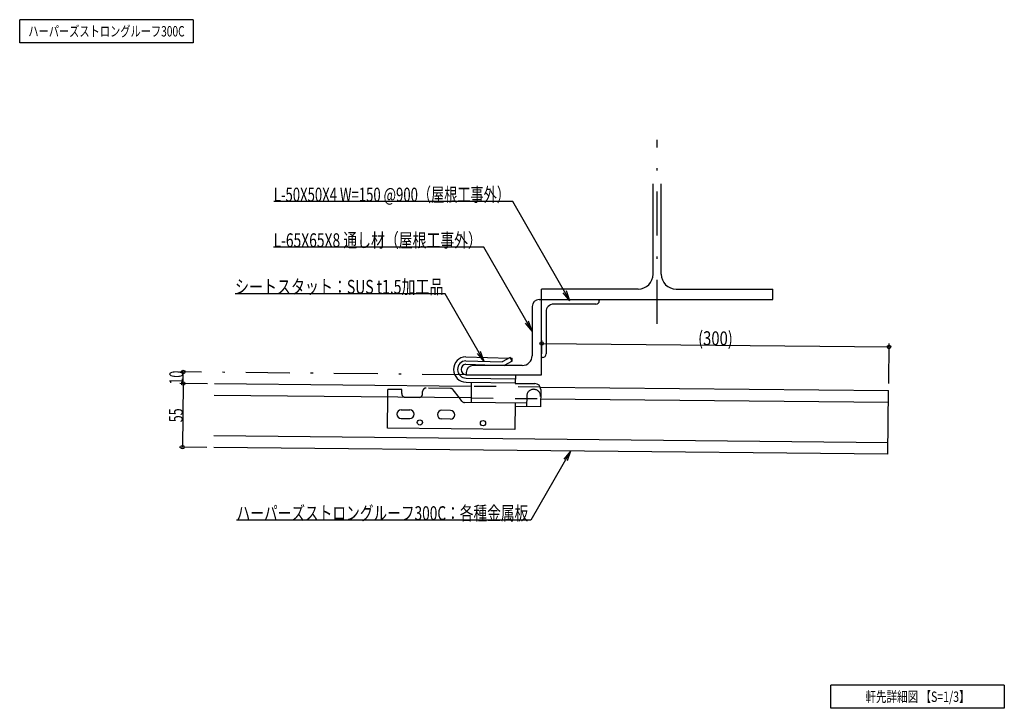
# Model space of a CAD drawing. Extents: x 14 to 865, y 21 to 616.
import ezdxf
from ezdxf.enums import TextEntityAlignment as Align

# ---------------------------------------------------------------- set-up
doc = ezdxf.new("R2010")
doc.units = 0
doc.header["$LTSCALE"] = 3
doc.header["$MEASUREMENT"] = 0
doc.linetypes.add('DASHDOT', pattern=[25.4, 12.7, -6, 0.7, -6])
doc.linetypes.add('DASHED', pattern=[12.7, 6.35, -6.35])
doc.styles.add('FontTableH_0', font='MS Gothic.ttf')

msp = doc.modelspace()

# ---------------------------------------------------------------- linework, layer by layer
at = {"color": 4, "linetype": 'Continuous'}
for p, q in [((14.14, 595.86), (14.14, 615.86)), ((164.14, 615.86), (14.14, 615.86)), ((164.14, 615.86), (164.14, 595.86)), ((164.14, 595.86), (14.14, 595.86)), ((440.06, 458.8), (233.67, 458.8)), ((489.51, 373.14), (440.06, 458.8)), ((415.07, 419.39), (233.44, 419.39)), ((456.88, 346.98), (415.07, 419.39)), ((381.61, 379.19), (200.19, 379.19)), ((415.33, 320.79), (381.61, 379.19)), ((489.51, 373.14), (483.72, 380.04)), ((489.51, 373.14), (486.43, 381.6)), ((456.88, 346.98), (451.09, 353.88)), ((456.88, 346.98), (453.8, 355.44)), ((464.94, 315.23), (465.18, 339.23)), ((465.15, 336.23), (765.21, 333.23)), ((764.9, 301.58), (765.24, 336.23)), ((415.33, 320.79), (409.55, 327.68)), ((415.33, 320.79), (412.26, 329.25)), ((155.37, 301.68), (155.47, 311.68)), ((176.37, 301.47), (152.37, 301.71)), ((155.37, 301.68), (154.82, 246.68)), ((175.82, 246.47), (151.82, 246.71)), ((490.11, 243.33), (455.69, 183.7)), ((490.11, 243.33), (484.33, 236.43)), ((490.11, 243.33), (487.04, 234.87)), ((455.69, 183.7), (201.49, 183.7)), ((714.79, 21.21), (714.79, 41.21)), ((864.79, 41.21), (714.79, 41.21)), ((864.79, 41.21), (864.79, 21.21)), ((864.79, 21.21), (714.79, 21.21))]:
    msp.add_line(p, q, dxfattribs=at)
at = {"color": 7, "linetype": 'DASHDOT'}
for p, q in [((564.88, 353.23), (564.88, 512.23)), ((399.88, 309.23), (152.47, 311.71))]:
    msp.add_line(p, q, dxfattribs=at)
at = {"color": 6, "linetype": 'Continuous'}
for p, q in [((561.38, 396.23), (561.38, 474.23)), ((568.38, 396.23), (568.38, 474.23)), ((548.38, 383.23), (464.88, 383.23)), ((464.88, 374.23), (464.88, 383.23)), ((581.38, 383.23), (664.88, 383.23)), ((664.88, 374.23), (664.88, 383.23)), ((456.88, 368.23), (456.88, 325.73)), ((462.88, 374.23), (464.88, 374.23)), ((464.88, 374.23), (664.88, 374.23)), ((464.88, 309.23), (464.88, 374.23)), ((464.88, 374.23), (514.88, 374.23)), ((511.88, 370.23), (475.38, 370.23)), ((514.88, 374.23), (514.88, 373.23)), ((468.88, 363.73), (468.88, 327.23)), ((465.88, 324.23), (464.88, 324.23)), ((448.38, 317.23), (405.88, 317.23)), ((399.88, 311.23), (399.88, 309.23)), ((399.88, 309.23), (464.88, 309.23))]:
    msp.add_line(p, q, dxfattribs=at)
at = {"color": 7, "linetype": 'Continuous'}
for p, q in [((399.59, 324.8), (437.02, 323.59)), ((437.87, 324.07), (431.07, 320.28)), ((439.58, 321.01), (437.87, 324.07)), ((438.16, 323.55), (439.66, 323.51)), ((439.58, 321.01), (439.66, 323.51)), ((399.6, 321.3), (431.07, 320.28)), ((399.63, 318.29), (432.77, 317.22)), ((439.58, 321.01), (432.77, 317.22)), ((399.85, 306.3), (442.35, 305.83)), ((442.38, 308.83), (399.88, 309.3)), ((442.38, 308.83), (442.3, 301.83)), ((399.81, 302.8), (442.31, 302.33)), ((404.31, 302.75), (404.12, 285.26)), ((442.3, 301.83), (459.3, 301.64)), ((331.86, 263.05), (332.16, 289.91)), ((396.23, 286.48), (394.05, 289.29)), ((464.24, 296.59), (464.08, 281.59)), ((452.11, 284.72), (398.57, 285.32)), ((442.11, 284.83), (441.86, 261.84)), ((464.08, 281.59), (442.08, 281.83)), ((343.79, 278.97), (351.29, 278.89)), ((386.29, 278.5), (378.79, 278.59)), ((343.71, 271.47), (351.21, 271.39)), ((386.21, 271), (378.71, 271.09)), ((441.86, 261.84), (331.86, 263.05))]:
    msp.add_line(p, q, dxfattribs=at)
at = {"color": 2, "linetype": 'Continuous'}
for p, q in [((404.27, 299.19), (182.37, 301.41)), ((463.85, 298.59), (764.84, 295.58)), ((404.16, 289.19), (182.27, 291.41)), ((764.29, 240.59), (764.84, 295.58)), ((464.16, 288.59), (764.74, 285.58)), ((764.39, 250.59), (181.92, 256.41)), ((764.29, 240.59), (181.82, 246.41))]:
    msp.add_line(p, q, dxfattribs=at)
at = {"color": 6, "linetype": 'DASHED'}
for p, q in [((463.85, 298.59), (404.27, 299.19)), ((404.16, 289.19), (464.16, 288.59))]:
    msp.add_line(p, q, dxfattribs=at)
at = {"color": 7, "linetype": 'DASHED'}
for p, q in [((332.16, 289.91), (332.24, 296.55)), ((344.24, 296.42), (332.24, 296.55)), ((344.2, 292.92), (344.24, 296.42)), ((347.16, 289.89), (359.16, 289.75)), ((362.2, 292.72), (362.22, 294.72)), ((386.3, 297.45), (365.25, 297.69)), ((394.05, 289.29), (388.64, 296.29)), ((452.18, 290.72), (452.08, 281.72))]:
    msp.add_line(p, q, dxfattribs=at)
at = {"color": 4, "linetype": 'Continuous'}
for centre in [(465.15, 336.23), (765.21, 333.23), (155.47, 311.68), (155.37, 301.68), (155.37, 301.68), (154.82, 246.68)]:
    msp.add_circle(centre, 1.5, dxfattribs=at)
at = {"color": 7, "linetype": 'Continuous'}
for centre in [(359.92, 268.04), (414.42, 267.44)]:
    msp.add_circle(centre, 2.25, dxfattribs=at)
at = {"color": 6, "linetype": 'Continuous'}
for centre, radius, start, end in [((548.38, 396.23), 13, 270, 0), ((581.38, 396.23), 13, 180, 270), ((462.88, 368.23), 6, 90, 180), ((475.38, 363.73), 6.5, 90, 180), ((511.88, 373.23), 3, 270, 0), ((448.38, 325.73), 8.5, 270, 0), ((465.88, 327.23), 3, 270, 0), ((405.88, 311.23), 6, 90, 180)]:
    msp.add_arc(centre, radius, start, end, dxfattribs=at)
at = {"color": 7, "linetype": 'Continuous'}
for centre, radius, start, end in [((399.93, 313.8), 11, 91.75765, 269.36498), ((399.93, 313.8), 7.5, 92.51884, 269.36498), ((399.93, 313.8), 4.5, 93.79027, 269.36498), ((459.24, 296.65), 5, 359.36498, 89.36498), ((398.6, 288.32), 3, 217.73247, 269.36498), ((343.75, 275.22), 3.75, 89.36498, 269.36498), ((351.25, 275.14), 3.75, 269.36498, 89.36498), ((378.75, 274.84), 3.75, 89.36498, 269.36498), ((386.25, 274.75), 3.75, 269.36498, 89.36498)]:
    msp.add_arc(centre, radius, start, end, dxfattribs=at)
at = {"color": 7, "linetype": 'DASHED'}
for centre, radius, start, end in [((347.2, 292.89), 3, 179.36498, 269.36498), ((359.2, 292.75), 3, 269.36498, 359.36498), ((365.22, 294.69), 3, 89.36498, 179.36498), ((386.26, 294.45), 3, 37.73247, 89.36498), ((458.18, 290.66), 6, 359.36498, 179.36498)]:
    msp.add_arc(centre, radius, start, end, dxfattribs=at)

# ---------------------------------------------------------------- texts
at = {"color": 7, "style": 'FontTableH_0', "width": 0.7695}
for s, height, p, p2 in [('ハーパーズストロングルーフ300C', 9, (21.64, 601.36), (156.64, 601.36)), ('L-50X50X4 W=150 @900（屋根工事外）', 12, (233.67, 458.8), (437.67, 458.8)), ('L-65X65X8 通し材（屋根工事外）', 12, (233.44, 419.39), (413.44, 419.39)), ('シートスタット：SUS t1.5加工品', 12, (200.19, 379.19), (380.19, 379.19)), ('ハーパーズストロングルーフ300C：各種金属板', 12, (201.49, 183.7), (453.49, 183.7)), ('軒先詳細図 【S=1/3】', 9, (744.79, 26.71), (834.79, 26.71))]:
    msp.add_text(s, height=height, dxfattribs=at).set_placement(p, p2, align=Align.FIT)
for s, rotation, p, p2 in [('(300)', 359.42706, (600.18, 334.88), (630.18, 334.58)), ('10', 89.42706, (155.36, 300.68), (155.48, 312.68)), ('55', 89.42706, (155.04, 268.18), (155.16, 280.18))]:
    msp.add_text(s, height=12, rotation=rotation, dxfattribs=at).set_placement(p, p2, align=Align.FIT)

doc.saveas('drawing.dxf')
